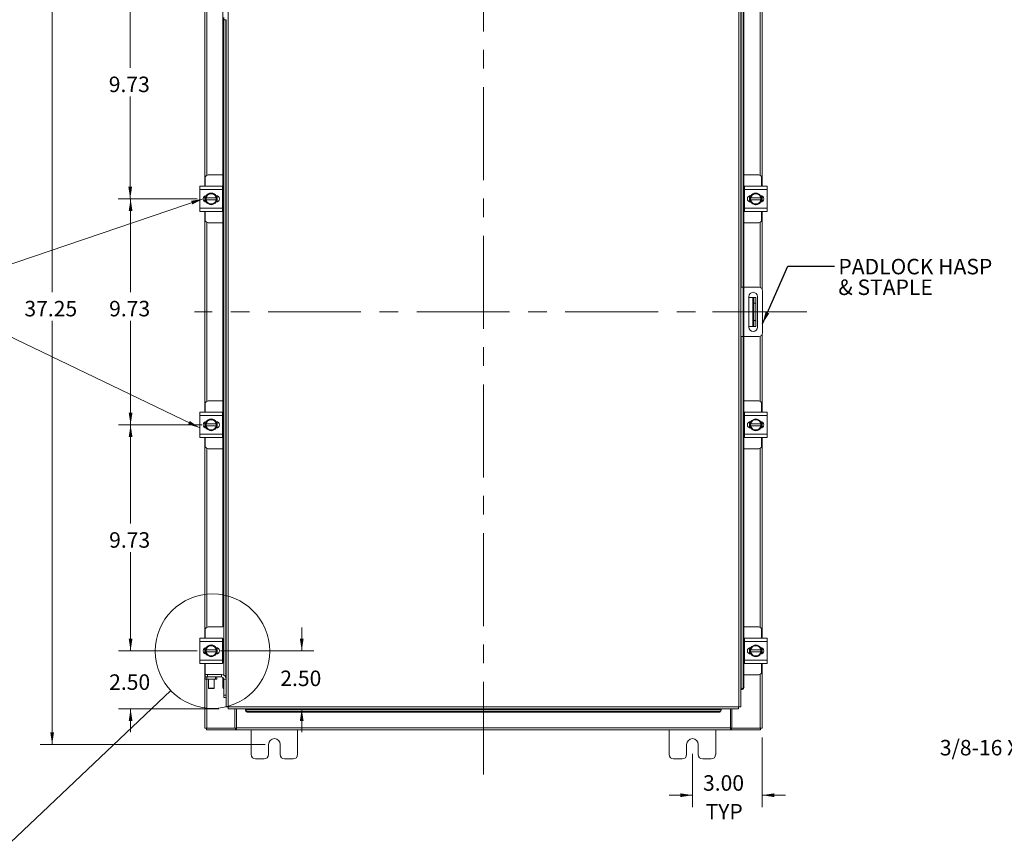
# Model space of a CAD drawing. Units: inches. Extents: x 0.4 to 16.6, y 0.2 to 10.8.
# Drawn here: x 3.3 to 8.6, y 2.7 to 7.1 of the extents above; entities that cross this region are included whole.
import ezdxf

# ---------------------------------------------------------------- set-up
doc = ezdxf.new("R2010")
doc.units = ezdxf.units.IN
doc.header["$MEASUREMENT"] = 0
doc.linetypes.add('CENTERX2', pattern=[0.8, 0.5, -0.1, 0.1, -0.1])
doc.styles.add('SLDTEXTSTYLE0', font='TXT', dxfattribs={"width": 0.7})
doc.dimstyles.new('SLDDIMSTYLE0', dxfattribs={"dimtxt": 0.088867, "dimasz": 0.065, "dimexe": 0, "dimexo": 0.0625, "dimgap": 0.022217, "dimtad": 0, "dimtih": 1, "dimtoh": 1, "dimlfac": 8, "dimrnd": 1e-09, "dimzin": 12, "dimdsep": 46, "dimtxsty": 'SLDTEXTSTYLE0', "dimsah": 1, "dimcen": 0.09, "dimadec": 0, "dimazin": 3, "dimtfac": 1, "dimtofl": 0, "dimtmove": 0, "dimatfit": 3, "dimfxl": 1, "dimfrac": 2, "dimtolj": 1, "dimtzin": 12, "dimarcsym": 0})
doc.dimstyles.new('SLDDIMSTYLE1', dxfattribs={"dimtxt": 0.088867, "dimasz": 0.065, "dimexe": 0, "dimexo": 0.0625, "dimgap": 0.022217, "dimtad": 0, "dimtih": 1, "dimtoh": 1, "dimlfac": 8, "dimrnd": 1e-09, "dimzin": 4, "dimdsep": 46, "dimtxsty": 'SLDTEXTSTYLE0', "dimsah": 1, "dimcen": 0.09, "dimadec": 0, "dimazin": 1, "dimtfac": 1, "dimtmove": 0, "dimatfit": 0, "dimfxl": 1, "dimfrac": 2, "dimtolj": 1, "dimtzin": 12, "dimarcsym": 0})
doc.dimstyles.new('SLDDIMSTYLE2', dxfattribs={"dimtxt": 0.18, "dimasz": 0.065, "dimexe": 0, "dimexo": 0.0625, "dimgap": 0, "dimtad": 0, "dimtih": 1, "dimtoh": 1, "dimdec": 0, "dimrnd": 1e-09, "dimzin": 0, "dimdsep": 46, "dimtxsty": 'Standard', "dimsah": 1, "dimcen": 0.09, "dimadec": 0, "dimazin": 0, "dimtfac": 0.065, "dimtdec": 0, "dimtofl": 0, "dimtmove": 0, "dimatfit": 3, "dimfxl": 1, "dimfrac": 2, "dimtolj": 1, "dimtzin": 0, "dimarcsym": 0})
doc.dimstyles.new('SLDDIMSTYLE3', dxfattribs={"dimtxt": 0.18, "dimasz": 0.065, "dimexe": 0, "dimexo": 0.0625, "dimgap": 0, "dimtad": 0, "dimtih": 1, "dimtoh": 1, "dimdec": 0, "dimrnd": 1e-09, "dimzin": 0, "dimdsep": 46, "dimtxsty": 'Standard', "dimblk1": 'NONE', "dimblk2": 'NONE', "dimsah": 1, "dimcen": 0.09, "dimadec": 0, "dimazin": 0, "dimtfac": 0.065, "dimtdec": 0, "dimtofl": 0, "dimtmove": 0, "dimatfit": 3, "dimldrblk": 'NONE', "dimfxl": 1, "dimfrac": 2, "dimtolj": 1, "dimtzin": 0, "dimarcsym": 0})

# ---------------------------------------------------------------- blocks, each defined once
blk = doc.blocks.new('_D_2')
at = {"color": 7, "linetype": 'Continuous', "lineweight": 0}
for p, q in [((4.5763, 7.8722), (3.3649, 7.8722)), ((3.4299, 7.8722), (3.4299, 5.6505)), ((3.4299, 3.216), (3.4299, 5.4957)), ((4.5763, 3.216), (3.3649, 3.216))]:
    blk.add_line(p, q, dxfattribs=at)
for points in [[(3.4299, 7.8722), (3.4199, 7.8072), (3.4399, 7.8072)], [(3.4299, 3.216), (3.4399, 3.281), (3.4199, 3.281)]]:
    blk.add_solid(points, dxfattribs=at)
at = {"color": 7, "linetype": 'Continuous', "lineweight": 0, "insert": (3.2806, 5.6032), "char_height": 0.08333, "attachment_point": 1, "style": 'SLDTEXTSTYLE0'}
blk.add_mtext('37.25', dxfattribs=at)
blk = doc.blocks.new('_D_3')
at = {"color": 7, "linetype": 'Continuous', "lineweight": 0}
for p, q in [((7.2513, 3.2534), (7.2513, 2.8778)), ((6.8763, 3.166), (6.8763, 2.8778)), ((6.8763, 2.9428), (6.7513, 2.9428)), ((7.2513, 2.9428), (7.3763, 2.9428))]:
    blk.add_line(p, q, dxfattribs=at)
for points in [[(6.8763, 2.9428), (6.8113, 2.9528), (6.8113, 2.9328)], [(7.2513, 2.9428), (7.3163, 2.9328), (7.3163, 2.9528)]]:
    blk.add_solid(points, dxfattribs=at)
at = {"color": 7, "linetype": 'Continuous', "lineweight": 0, "char_height": 0.08333, "attachment_point": 1, "style": 'SLDTEXTSTYLE0'}
for s, insert in [('3.00', (6.9331, 3.0503)), ('TYP', (6.9466, 2.8955))]:
    blk.add_mtext(s, dxfattribs=dict(at, insert=insert))
blk = doc.blocks.new('_D_4')
at = {"color": 7, "linetype": 'Continuous', "lineweight": 0}
for p, q in [((4.7733, 3.7198), (4.7733, 3.8448)), ((4.3356, 3.7198), (4.8383, 3.7198)), ((4.7733, 3.4073), (4.7733, 3.2823))]:
    blk.add_line(p, q, dxfattribs=at)
for points in [[(4.7733, 3.7198), (4.7833, 3.7848), (4.7633, 3.7848)], [(4.7733, 3.4073), (4.7633, 3.3423), (4.7833, 3.3423)]]:
    blk.add_solid(points, dxfattribs=at)
at = {"color": 7, "linetype": 'Continuous', "lineweight": 0, "insert": (4.6578, 3.6135), "char_height": 0.08333, "attachment_point": 1, "style": 'SLDTEXTSTYLE0'}
blk.add_mtext('2.50', dxfattribs=at)
blk = doc.blocks.new('_D_8')
at = {"color": 7, "linetype": 'Continuous', "lineweight": 0}
for p, q in [((4.2104, 7.3683), (3.7851, 7.3683)), ((3.8501, 7.3683), (3.8501, 6.8575)), ((3.8501, 6.1522), (3.8501, 6.7027)), ((4.2104, 6.1522), (3.7851, 6.1522))]:
    blk.add_line(p, q, dxfattribs=at)
for points in [[(3.8501, 7.3683), (3.8401, 7.3033), (3.8601, 7.3033)], [(3.8501, 6.1522), (3.8601, 6.2172), (3.8401, 6.2172)]]:
    blk.add_solid(points, dxfattribs=at)
at = {"color": 7, "linetype": 'Continuous', "lineweight": 0, "insert": (3.7347, 6.8101), "char_height": 0.08333, "attachment_point": 1, "style": 'SLDTEXTSTYLE0'}
blk.add_mtext('9.73', dxfattribs=at)
blk = doc.blocks.new('_D_9')
at = {"color": 7, "linetype": 'Continuous', "lineweight": 0}
for p, q in [((4.2104, 6.1522), (3.7871, 6.1522)), ((3.8521, 6.1522), (3.8521, 5.6505)), ((3.8521, 4.936), (3.8521, 5.4957)), ((4.2104, 4.936), (3.7871, 4.936))]:
    blk.add_line(p, q, dxfattribs=at)
for points in [[(3.8521, 6.1522), (3.8421, 6.0872), (3.8621, 6.0872)], [(3.8521, 4.936), (3.8621, 5.001), (3.8421, 5.001)]]:
    blk.add_solid(points, dxfattribs=at)
at = {"color": 7, "linetype": 'Continuous', "lineweight": 0, "insert": (3.7366, 5.6032), "char_height": 0.08333, "attachment_point": 1, "style": 'SLDTEXTSTYLE0'}
blk.add_mtext('9.73', dxfattribs=at)
blk = doc.blocks.new('_D_10')
at = {"color": 7, "linetype": 'Continuous', "lineweight": 0}
for p, q in [((4.2356, 4.936), (3.7871, 4.936)), ((3.8521, 4.936), (3.8521, 4.4054)), ((3.8521, 3.7198), (3.8521, 4.2507)), ((4.2104, 3.7198), (3.7871, 3.7198))]:
    blk.add_line(p, q, dxfattribs=at)
for points in [[(3.8521, 4.936), (3.8421, 4.871), (3.8621, 4.871)], [(3.8521, 3.7198), (3.8621, 3.7848), (3.8421, 3.7848)]]:
    blk.add_solid(points, dxfattribs=at)
at = {"color": 7, "linetype": 'Continuous', "lineweight": 0, "insert": (3.7366, 4.3581), "char_height": 0.08333, "attachment_point": 1, "style": 'SLDTEXTSTYLE0'}
blk.add_mtext('9.73', dxfattribs=at)
blk = doc.blocks.new('_D_11')
at = {"color": 7, "linetype": 'Continuous', "lineweight": 0}
for p, q in [((3.8521, 3.7198), (3.8521, 3.8448)), ((4.2104, 3.7198), (3.7871, 3.7198)), ((4.3276, 3.4073), (3.7871, 3.4073)), ((3.8521, 3.4073), (3.8521, 3.2823))]:
    blk.add_line(p, q, dxfattribs=at)
for points in [[(3.8521, 3.7198), (3.8621, 3.7848), (3.8421, 3.7848)], [(3.8521, 3.4073), (3.8421, 3.3423), (3.8621, 3.3423)]]:
    blk.add_solid(points, dxfattribs=at)
at = {"color": 7, "linetype": 'Continuous', "lineweight": 0, "insert": (3.7366, 3.5931), "char_height": 0.08333, "attachment_point": 1, "style": 'SLDTEXTSTYLE0'}
blk.add_mtext('2.50', dxfattribs=at)
blk = doc.blocks.new('SW_NOTE_4')
at = {"color": 0, "linetype": 'Continuous', "lineweight": 0, "attachment_point": 1, "style": 'SLDTEXTSTYLE0'}
for s, insert, char_height in [('PADLOCK HASP', (0.0214, 0.0388), 0.083333), ('& STAPLE', (0.0214, -0.0723), 0.08333)]:
    blk.add_mtext(s, dxfattribs=dict(at, insert=insert, char_height=char_height))
blk = doc.blocks.new('_NONE')

msp = doc.modelspace()

# ---------------------------------------------------------------- linework, layer by layer
at = {"color": 7, "linetype": 'CENTERX2', "lineweight": 0}
for p, q in [((5.7513, 3.0534), (5.7513, 8.0348)), ((7.4919, 5.5441), (4.1966, 5.5441)), ((7.484, 5.5441), (6.886, 5.5441))]:
    msp.add_line(p, q, dxfattribs=at)
at = {"color": 7, "linetype": 'Continuous', "lineweight": 15}
for p, q in [((4.3775, 7.6699), (4.3775, 3.4183)), ((7.1251, 3.4183), (7.1251, 7.6699)), ((7.136, 7.6697), (7.136, 3.4185)), ((7.1385, 5.6766), (7.1385, 7.576)), ((7.1491, 7.5635), (7.1491, 5.6766)), ((7.1537, 7.5635), (7.1537, 5.6766)), ((4.2513, 6.2203), (4.2513, 7.3002)), ((7.2513, 7.3002), (7.2513, 6.2203)), ((4.2622, 6.2792), (4.2622, 7.2153)), ((4.3488, 3.8486), (4.3488, 7.2256)), ((7.2403, 7.2414), (7.2403, 6.2792)), ((4.3534, 7.1164), (4.3534, 7.1289)), ((4.3665, 7.1164), (4.3534, 7.1164)), ((4.3535, 3.5897), (4.3535, 7.1164)), ((4.3641, 7.1164), (4.3641, 3.5782)), ((4.3665, 7.1165), (4.3665, 3.5673)), ((4.2543, 6.2659), (4.2543, 6.2203)), ((4.3488, 6.2809), (4.2693, 6.2809)), ((7.2332, 6.2809), (7.1537, 6.2809)), ((7.2482, 6.2203), (7.2482, 6.2659)), ((4.2249, 6.2022), (4.2249, 6.2203)), ((4.2249, 6.2203), (4.3462, 6.2203)), ((4.3462, 6.2022), (4.2249, 6.2022)), ((4.2249, 6.1022), (4.2249, 6.2022)), ((4.3462, 6.2203), (4.3462, 6.2022)), ((4.3488, 6.2184), (4.3462, 6.2184)), ((4.3462, 6.1022), (4.3462, 6.2022)), ((7.1564, 6.2184), (7.1537, 6.2184)), ((7.1564, 6.2022), (7.1564, 6.2203)), ((7.1564, 6.2203), (7.2776, 6.2203)), ((7.1564, 6.2022), (7.1564, 6.1022)), ((7.2776, 6.2022), (7.1564, 6.2022)), ((7.2776, 6.2203), (7.2776, 6.2022)), ((7.2776, 6.2022), (7.2776, 6.1022)), ((4.2513, 6.1372), (4.2513, 6.1672)), ((4.2524, 6.1365), (4.2524, 6.1678)), ((4.2582, 6.168), (4.2707, 6.1751)), ((4.2582, 6.1569), (4.2582, 6.1679)), ((4.2582, 6.1569), (4.2586, 6.1569)), ((4.2582, 6.1475), (4.2582, 6.1569)), ((4.3125, 6.1569), (4.2586, 6.1569)), ((4.2731, 6.1766), (4.2707, 6.1751)), ((4.2731, 6.1766), (4.2856, 6.1837)), ((4.2856, 6.1837), (4.298, 6.1766)), ((4.3005, 6.1751), (4.298, 6.1766)), ((4.3005, 6.1751), (4.3129, 6.168)), ((4.3114, 6.1697), (4.313, 6.1697)), ((4.3129, 6.1569), (4.3125, 6.1569)), ((4.3129, 6.1679), (4.3129, 6.1569)), ((4.3129, 6.1569), (4.3129, 6.1475)), ((4.3187, 6.1688), (4.3187, 6.1356)), ((7.1839, 6.1356), (7.1839, 6.1688)), ((7.1895, 6.1697), (7.1911, 6.1697)), ((7.1896, 6.1569), (7.1896, 6.1679)), ((7.19, 6.1569), (7.1896, 6.1569)), ((7.1896, 6.1475), (7.1896, 6.1569)), ((7.1897, 6.168), (7.2021, 6.1751)), ((7.2439, 6.1569), (7.19, 6.1569)), ((7.2045, 6.1766), (7.2021, 6.1751)), ((7.2045, 6.1766), (7.217, 6.1837)), ((7.217, 6.1837), (7.2294, 6.1766)), ((7.2319, 6.1751), (7.2294, 6.1766)), ((7.2319, 6.1751), (7.2443, 6.168)), ((7.2439, 6.1569), (7.2443, 6.1569)), ((7.2443, 6.1679), (7.2443, 6.1569)), ((7.2443, 6.1569), (7.2443, 6.1475)), ((7.2501, 6.1678), (7.2501, 6.1365)), ((7.2513, 6.1672), (7.2513, 6.1372)), ((4.2249, 6.1022), (4.3462, 6.1022)), ((4.2249, 6.0841), (4.2249, 6.1022)), ((4.2582, 6.1364), (4.2582, 6.1475)), ((4.2586, 6.1475), (4.2582, 6.1475)), ((4.2707, 6.1292), (4.2582, 6.1364)), ((4.2586, 6.1475), (4.3125, 6.1475)), ((4.2707, 6.1292), (4.2731, 6.1278)), ((4.2856, 6.1206), (4.2731, 6.1278)), ((4.298, 6.1278), (4.2856, 6.1206)), ((4.298, 6.1278), (4.3005, 6.1292)), ((4.3129, 6.1364), (4.3005, 6.1292)), ((4.313, 6.1346), (4.3114, 6.1346)), ((4.3125, 6.1475), (4.3129, 6.1475)), ((4.3129, 6.1475), (4.3129, 6.1364)), ((4.3462, 6.1022), (4.3462, 6.0841)), ((7.1564, 6.1022), (7.2776, 6.1022)), ((7.1564, 6.0841), (7.1564, 6.1022)), ((7.1911, 6.1346), (7.1895, 6.1346)), ((7.1896, 6.1364), (7.1896, 6.1475)), ((7.1896, 6.1475), (7.19, 6.1475)), ((7.2021, 6.1292), (7.1897, 6.1364)), ((7.19, 6.1475), (7.2439, 6.1475)), ((7.2021, 6.1292), (7.2045, 6.1278)), ((7.217, 6.1206), (7.2045, 6.1278)), ((7.2294, 6.1278), (7.217, 6.1206)), ((7.2294, 6.1278), (7.2319, 6.1292)), ((7.2443, 6.1364), (7.2319, 6.1292)), ((7.2443, 6.1475), (7.2439, 6.1475)), ((7.2443, 6.1475), (7.2443, 6.1364)), ((7.2776, 6.1022), (7.2776, 6.0841)), ((4.3462, 6.0841), (4.2249, 6.0841)), ((4.2513, 5.0041), (4.2513, 6.0841)), ((4.2543, 6.0841), (4.2543, 6.0384)), ((4.3462, 6.0859), (4.3488, 6.0859)), ((7.1537, 6.0859), (7.1564, 6.0859)), ((7.2776, 6.0841), (7.1564, 6.0841)), ((7.2482, 6.0384), (7.2482, 6.0841)), ((7.2513, 6.0841), (7.2513, 5.6662)), ((4.2622, 5.063), (4.2622, 6.0252)), ((4.2693, 6.0234), (4.3488, 6.0234)), ((7.1537, 6.0234), (7.2332, 6.0234)), ((7.2403, 6.0252), (7.2403, 5.6756)), ((7.136, 5.6766), (7.1485, 5.6766)), ((7.1485, 5.4116), (7.1485, 5.6766)), ((7.1485, 5.6766), (7.1523, 5.6766)), ((7.1523, 5.6766), (7.1523, 5.4116)), ((7.234, 5.6766), (7.1523, 5.6766)), ((7.1793, 5.6258), (7.1793, 5.4617)), ((7.1793, 5.6222), (7.2006, 5.6222)), ((7.2006, 5.466), (7.2006, 5.6222)), ((7.2006, 5.6222), (7.2069, 5.6222)), ((7.2069, 5.6222), (7.2169, 5.6222)), ((7.2069, 5.591), (7.2069, 5.6222)), ((7.2169, 5.6222), (7.2169, 5.591)), ((7.2261, 5.4617), (7.2261, 5.6258)), ((7.2535, 5.4311), (7.2535, 5.6571)), ((7.2169, 5.591), (7.2069, 5.591)), ((7.2069, 5.591), (7.2069, 5.4972)), ((7.2169, 5.591), (7.2169, 5.4972)), ((7.1793, 5.466), (7.2006, 5.466)), ((7.2069, 5.466), (7.2006, 5.466)), ((7.2069, 5.4972), (7.2169, 5.4972)), ((7.2069, 5.466), (7.2069, 5.4972)), ((7.2169, 5.466), (7.2069, 5.466)), ((7.2169, 5.4972), (7.2169, 5.466)), ((7.1485, 5.4116), (7.136, 5.4116)), ((7.1385, 3.5122), (7.1385, 5.4116)), ((7.1523, 5.4116), (7.1485, 5.4116)), ((7.1491, 5.4116), (7.1491, 3.5247)), ((7.234, 5.4116), (7.1523, 5.4116)), ((7.1537, 5.4116), (7.1537, 3.5247)), ((7.2403, 5.4126), (7.2403, 5.063)), ((7.2513, 5.422), (7.2513, 5.0041)), ((4.2543, 5.0498), (4.2543, 5.0041)), ((4.3488, 5.0648), (4.2693, 5.0648)), ((7.2332, 5.0648), (7.1537, 5.0648)), ((7.2482, 5.0041), (7.2482, 5.0498)), ((4.2249, 4.986), (4.2249, 5.0041)), ((4.2249, 5.0041), (4.3462, 5.0041)), ((4.3462, 4.986), (4.2249, 4.986)), ((4.2249, 4.886), (4.2249, 4.986)), ((4.3462, 5.0041), (4.3462, 4.986)), ((4.3488, 5.0023), (4.3462, 5.0023)), ((4.3462, 4.886), (4.3462, 4.986)), ((7.1564, 5.0023), (7.1537, 5.0023)), ((7.1564, 4.986), (7.1564, 5.0041)), ((7.1564, 5.0041), (7.2776, 5.0041)), ((7.1564, 4.986), (7.1564, 4.886)), ((7.2776, 4.986), (7.1564, 4.986)), ((7.2776, 5.0041), (7.2776, 4.986)), ((7.2776, 4.986), (7.2776, 4.886)), ((4.2513, 4.921), (4.2513, 4.951)), ((4.2524, 4.9204), (4.2524, 4.9517)), ((4.2582, 4.9518), (4.2707, 4.959)), ((4.2582, 4.9407), (4.2582, 4.9518)), ((4.2582, 4.9407), (4.2586, 4.9407)), ((4.2582, 4.9313), (4.2582, 4.9407)), ((4.2582, 4.9203), (4.2582, 4.9313)), ((4.2586, 4.9313), (4.2582, 4.9313)), ((4.3125, 4.9407), (4.2586, 4.9407)), ((4.2586, 4.9313), (4.3125, 4.9313)), ((4.2731, 4.9604), (4.2707, 4.959)), ((4.2731, 4.9604), (4.2856, 4.9676)), ((4.2856, 4.9676), (4.298, 4.9604)), ((4.3005, 4.959), (4.298, 4.9604)), ((4.3005, 4.959), (4.3129, 4.9518)), ((4.3114, 4.9536), (4.313, 4.9536)), ((4.3129, 4.9407), (4.3125, 4.9407)), ((4.3125, 4.9313), (4.3129, 4.9313)), ((4.3129, 4.9518), (4.3129, 4.9407)), ((4.3129, 4.9407), (4.3129, 4.9313)), ((4.3129, 4.9313), (4.3129, 4.9203)), ((4.3187, 4.9526), (4.3187, 4.9194)), ((7.1839, 4.9194), (7.1839, 4.9526)), ((7.1895, 4.9536), (7.1911, 4.9536)), ((7.1896, 4.9407), (7.1896, 4.9518)), ((7.19, 4.9407), (7.1896, 4.9407)), ((7.1896, 4.9313), (7.1896, 4.9407)), ((7.1896, 4.9203), (7.1896, 4.9313)), ((7.1896, 4.9313), (7.19, 4.9313)), ((7.1897, 4.9518), (7.2021, 4.959)), ((7.2439, 4.9407), (7.19, 4.9407)), ((7.19, 4.9313), (7.2439, 4.9313)), ((7.2045, 4.9604), (7.2021, 4.959)), ((7.2045, 4.9604), (7.217, 4.9676)), ((7.217, 4.9676), (7.2294, 4.9604)), ((7.2319, 4.959), (7.2294, 4.9604)), ((7.2319, 4.959), (7.2443, 4.9518)), ((7.2439, 4.9407), (7.2443, 4.9407)), ((7.2443, 4.9313), (7.2439, 4.9313)), ((7.2443, 4.9518), (7.2443, 4.9407)), ((7.2443, 4.9407), (7.2443, 4.9313)), ((7.2443, 4.9313), (7.2443, 4.9203)), ((7.2501, 4.9517), (7.2501, 4.9204)), ((7.2513, 4.951), (7.2513, 4.921)), ((4.2249, 4.886), (4.3462, 4.886)), ((4.2249, 4.8679), (4.2249, 4.886)), ((4.2707, 4.9131), (4.2582, 4.9202)), ((4.2707, 4.9131), (4.2731, 4.9116)), ((4.2856, 4.9045), (4.2731, 4.9116)), ((4.298, 4.9116), (4.2856, 4.9045)), ((4.298, 4.9116), (4.3005, 4.9131)), ((4.3129, 4.9202), (4.3005, 4.9131)), ((4.313, 4.9185), (4.3114, 4.9185)), ((4.3462, 4.886), (4.3462, 4.8679)), ((7.1564, 4.886), (7.2776, 4.886)), ((7.1564, 4.8679), (7.1564, 4.886)), ((7.1911, 4.9185), (7.1895, 4.9185)), ((7.2021, 4.9131), (7.1897, 4.9202)), ((7.2021, 4.9131), (7.2045, 4.9116)), ((7.217, 4.9045), (7.2045, 4.9116)), ((7.2294, 4.9116), (7.217, 4.9045)), ((7.2294, 4.9116), (7.2319, 4.9131)), ((7.2443, 4.9202), (7.2319, 4.9131)), ((7.2776, 4.886), (7.2776, 4.8679)), ((4.3462, 4.8679), (4.2249, 4.8679)), ((4.2513, 3.788), (4.2513, 4.8679)), ((4.2543, 4.8679), (4.2543, 4.8223)), ((4.3462, 4.8698), (4.3488, 4.8698)), ((7.1537, 4.8698), (7.1564, 4.8698)), ((7.2776, 4.8679), (7.1564, 4.8679)), ((7.2482, 4.8223), (7.2482, 4.8679)), ((7.2513, 4.8679), (7.2513, 3.788)), ((4.2622, 3.8468), (4.2622, 4.809)), ((4.2693, 4.8073), (4.3488, 4.8073)), ((7.1537, 4.8073), (7.2332, 4.8073)), ((7.2403, 4.809), (7.2403, 3.8468)), ((4.2543, 3.8336), (4.2543, 3.788)), ((4.3493, 3.8486), (4.2693, 3.8486)), ((7.2332, 3.8486), (7.1537, 3.8486)), ((7.2482, 3.788), (7.2482, 3.8336)), ((4.2249, 3.7698), (4.2249, 3.788)), ((4.2249, 3.788), (4.3462, 3.788)), ((4.3462, 3.7698), (4.2249, 3.7698)), ((4.2249, 3.6698), (4.2249, 3.7698)), ((4.3462, 3.788), (4.3462, 3.7698)), ((4.3493, 3.7861), (4.3462, 3.7861)), ((4.3462, 3.6698), (4.3462, 3.7698)), ((4.3488, 3.6536), (4.3488, 3.7861)), ((7.1564, 3.7861), (7.1537, 3.7861)), ((7.1564, 3.7698), (7.1564, 3.788)), ((7.1564, 3.788), (7.2776, 3.788)), ((7.1564, 3.7698), (7.1564, 3.6698)), ((7.2776, 3.7698), (7.1564, 3.7698)), ((7.2776, 3.788), (7.2776, 3.7698)), ((7.2776, 3.7698), (7.2776, 3.6698)), ((4.2513, 3.7048), (4.2513, 3.7349)), ((4.2524, 3.7042), (4.2524, 3.7355)), ((4.2582, 3.7356), (4.2707, 3.7428)), ((4.2582, 3.7245), (4.2586, 3.7245)), ((4.2582, 3.7152), (4.2582, 3.7245)), ((4.2582, 3.7041), (4.2582, 3.7152)), ((4.2586, 3.7152), (4.2582, 3.7152)), ((4.3125, 3.7245), (4.2586, 3.7245)), ((4.2586, 3.7152), (4.3125, 3.7152)), ((4.2731, 3.7442), (4.2707, 3.7428)), ((4.2731, 3.7442), (4.2856, 3.7514)), ((4.2856, 3.7514), (4.298, 3.7442)), ((4.3005, 3.7428), (4.298, 3.7442)), ((4.3005, 3.7428), (4.3129, 3.7356)), ((4.3114, 3.7374), (4.313, 3.7374)), ((4.3129, 3.7245), (4.3125, 3.7245)), ((4.3125, 3.7152), (4.3129, 3.7152)), ((4.3129, 3.7245), (4.3129, 3.7152)), ((4.3129, 3.7152), (4.3129, 3.7041)), ((4.3187, 3.7365), (4.3187, 3.7032)), ((7.1839, 3.7032), (7.1839, 3.7365)), ((7.1895, 3.7374), (7.1911, 3.7374)), ((7.1896, 3.7245), (7.1896, 3.7356)), ((7.19, 3.7245), (7.1896, 3.7245)), ((7.1896, 3.7152), (7.1896, 3.7245)), ((7.1896, 3.7041), (7.1896, 3.7152)), ((7.1896, 3.7152), (7.19, 3.7152)), ((7.1897, 3.7356), (7.2021, 3.7428)), ((7.2439, 3.7245), (7.19, 3.7245)), ((7.19, 3.7152), (7.2439, 3.7152)), ((7.2045, 3.7442), (7.2021, 3.7428)), ((7.2045, 3.7442), (7.217, 3.7514)), ((7.217, 3.7514), (7.2294, 3.7442)), ((7.2319, 3.7428), (7.2294, 3.7442)), ((7.2319, 3.7428), (7.2443, 3.7356)), ((7.2439, 3.7245), (7.2443, 3.7245)), ((7.2443, 3.7152), (7.2439, 3.7152)), ((7.2443, 3.7356), (7.2443, 3.7245)), ((7.2443, 3.7245), (7.2443, 3.7152)), ((7.2443, 3.7152), (7.2443, 3.7041)), ((7.2501, 3.7355), (7.2501, 3.7042)), ((7.2513, 3.7349), (7.2513, 3.7048)), ((4.2249, 3.6698), (4.3462, 3.6698)), ((4.2249, 3.6517), (4.2249, 3.6698)), ((4.2707, 3.6969), (4.2731, 3.6955)), ((4.2856, 3.6883), (4.2731, 3.6955)), ((4.298, 3.6955), (4.2856, 3.6883)), ((4.298, 3.6955), (4.3005, 3.6969)), ((4.3129, 3.7041), (4.3005, 3.6969)), ((4.313, 3.7023), (4.3114, 3.7023)), ((4.3462, 3.6698), (4.3462, 3.6517)), ((7.1564, 3.6698), (7.2776, 3.6698)), ((7.1564, 3.6517), (7.1564, 3.6698)), ((7.1911, 3.7023), (7.1895, 3.7023)), ((7.2021, 3.6969), (7.1897, 3.7041)), ((7.2021, 3.6969), (7.2045, 3.6955)), ((7.217, 3.6883), (7.2045, 3.6955)), ((7.2294, 3.6955), (7.217, 3.6883)), ((7.2294, 3.6955), (7.2319, 3.6969)), ((7.2443, 3.7041), (7.2319, 3.6969)), ((7.2776, 3.6698), (7.2776, 3.6517)), ((4.3462, 3.6517), (4.2249, 3.6517)), ((4.2513, 3.3034), (4.2513, 3.6517)), ((4.2543, 3.6517), (4.2543, 3.5929)), ((4.3462, 3.6536), (4.3493, 3.6536)), ((7.1537, 3.6536), (7.1564, 3.6536)), ((7.2776, 3.6517), (7.1564, 3.6517)), ((7.2482, 3.6061), (7.2482, 3.6517)), ((7.2513, 3.6517), (7.2513, 3.3034)), ((4.2534, 3.5798), (4.2534, 3.5929)), ((4.2534, 3.5929), (4.2659, 3.5929)), ((4.2543, 3.5798), (4.2534, 3.5798)), ((4.2543, 3.5668), (4.2543, 3.5798)), ((4.2543, 3.5798), (4.2621, 3.5798)), ((4.2621, 3.5668), (4.2543, 3.5668)), ((4.2621, 3.5798), (4.2621, 3.5668)), ((4.309, 3.5798), (4.2621, 3.5798)), ((4.309, 3.5668), (4.2621, 3.5668)), ((4.2622, 3.3034), (4.2622, 3.5668)), ((4.2659, 3.5929), (4.2659, 3.5798)), ((4.2659, 3.5929), (4.3409, 3.5929)), ((4.2714, 3.5668), (4.2714, 3.5193)), ((4.3027, 3.5193), (4.3027, 3.5668)), ((4.309, 3.5668), (4.309, 3.5798)), ((4.309, 3.5798), (4.3168, 3.5798)), ((4.3168, 3.5668), (4.309, 3.5668)), ((4.3168, 3.5798), (4.3409, 3.5798)), ((4.3168, 3.5798), (4.3168, 3.5668)), ((4.3409, 3.5798), (4.3409, 3.5929)), ((4.3488, 3.5247), (4.3488, 3.5771)), ((4.3534, 3.5673), (4.3665, 3.5673)), ((4.3534, 3.4804), (4.3534, 3.5673)), ((4.3665, 3.4804), (4.3665, 3.5673)), ((7.1537, 3.5911), (7.2332, 3.5911)), ((7.2403, 3.5929), (7.2403, 3.3034)), ((4.2714, 3.5193), (4.2734, 3.5173)), ((4.2714, 3.5193), (4.3027, 3.5193)), ((4.3007, 3.5173), (4.2734, 3.5173)), ((4.3007, 3.5173), (4.3027, 3.5193)), ((4.3488, 3.5247), (4.3534, 3.5247)), ((7.136, 3.5122), (7.1382, 3.5122)), ((7.1429, 3.5122), (7.1382, 3.5122)), ((7.1382, 3.5122), (7.1385, 3.5122)), ((7.1431, 3.5122), (7.1429, 3.5122)), ((7.1491, 3.5247), (7.1537, 3.5247)), ((4.3534, 3.4804), (4.3665, 3.4804)), ((4.3534, 3.4679), (4.3534, 3.4804)), ((4.3665, 3.4679), (4.3534, 3.4679)), ((4.3665, 3.4804), (4.3665, 3.468)), ((4.3665, 3.468), (4.3665, 3.4185)), ((4.3775, 3.4183), (7.1251, 3.4183)), ((4.3776, 3.4073), (7.1249, 3.4073)), ((4.4138, 3.3034), (4.4138, 3.4073)), ((4.4216, 3.3051), (4.4216, 3.4073)), ((4.4714, 3.4073), (4.4714, 3.4051)), ((4.4714, 3.4005), (4.4714, 3.4051)), ((4.4714, 3.4051), (4.4714, 3.4049)), ((4.4714, 3.4049), (7.0312, 3.4049)), ((4.4714, 3.4002), (4.4714, 3.4005)), ((7.0187, 3.3943), (4.4839, 3.3943)), ((4.4839, 3.3943), (4.4839, 3.3896)), ((7.0187, 3.3896), (7.0187, 3.3943)), ((7.0312, 3.4051), (7.0312, 3.4073)), ((7.0312, 3.4049), (7.0312, 3.4051)), ((7.0312, 3.4051), (7.0312, 3.4005)), ((7.0312, 3.4005), (7.0312, 3.4002)), ((7.0809, 3.4073), (7.0809, 3.3051)), ((7.0887, 3.4073), (7.0887, 3.3034)), ((7.0187, 3.3896), (4.4839, 3.3896)), ((4.2622, 3.3034), (4.2513, 3.3034)), ((4.2606, 3.3034), (4.2606, 3.2941)), ((4.4169, 3.2941), (4.2606, 3.2941)), ((4.2622, 3.3034), (4.4138, 3.3034)), ((4.4169, 3.3034), (4.4138, 3.3034)), ((4.4169, 3.3034), (4.4169, 3.2941)), ((4.4216, 3.3034), (4.4169, 3.3034)), ((4.4169, 3.2941), (4.4216, 3.2941)), ((4.4216, 3.3051), (7.0809, 3.3051)), ((4.4216, 3.2941), (4.4216, 3.3051)), ((7.0809, 3.2941), (4.4216, 3.2941)), ((4.5013, 3.2941), (4.5013, 3.1616)), ((4.7513, 3.1616), (4.7513, 3.2941)), ((6.7513, 3.2941), (6.7513, 3.1616)), ((7.0013, 3.1616), (7.0013, 3.2941)), ((7.0809, 3.3051), (7.0809, 3.2941)), ((7.0856, 3.3034), (7.0809, 3.3034)), ((7.0809, 3.2941), (7.0856, 3.2941)), ((7.0856, 3.3034), (7.0856, 3.2941)), ((7.0887, 3.3034), (7.0856, 3.3034)), ((7.2419, 3.2941), (7.0856, 3.2941)), ((7.0887, 3.3034), (7.2403, 3.3034)), ((7.2513, 3.3034), (7.2403, 3.3034)), ((7.2419, 3.3034), (7.2419, 3.2941)), ((4.595, 3.1616), (4.595, 3.216)), ((4.6575, 3.216), (4.6575, 3.1616)), ((6.845, 3.1616), (6.845, 3.216)), ((6.9075, 3.216), (6.9075, 3.1616)), ((4.525, 3.1378), (4.5713, 3.1378)), ((4.6813, 3.1378), (4.7275, 3.1378)), ((6.775, 3.1378), (6.8213, 3.1378)), ((6.9313, 3.1378), (6.9775, 3.1378))]:
    msp.add_line(p, q, dxfattribs=at)
at = {"color": 7, "linetype": 'Continuous', "lineweight": 0}
for p, q in [((2.7285, 5.638), (4.2428, 6.1527)), ((4.2249, 4.9195), (2.7285, 5.638))]:
    msp.add_line(p, q, dxfattribs=at)
at = {"color": 7, "linetype": 'Continuous', "lineweight": 15, "flags": 128}
for points in [[(4.3168, 6.1522), (4.3159, 6.1447), (4.3132, 6.1377)], [(4.3135, 6.1663), (4.3159, 6.1597), (4.3168, 6.1522)], [(7.1857, 6.1522), (7.1866, 6.1597), (7.1893, 6.1667)], [(7.1891, 6.1381), (7.1866, 6.1447), (7.1857, 6.1522)], [(4.3168, 4.936), (4.3159, 4.9285), (4.3132, 4.9215)], [(4.3135, 4.9501), (4.3159, 4.9435), (4.3168, 4.936)], [(7.1857, 4.936), (7.1866, 4.9435), (7.1893, 4.9505)], [(7.1891, 4.9219), (7.1866, 4.9285), (7.1857, 4.936)], [(4.3168, 3.7198), (4.3159, 3.7124), (4.3132, 3.7054)], [(4.3135, 3.7339), (4.3159, 3.7273), (4.3168, 3.7198)], [(7.1857, 3.7198), (7.1866, 3.7273), (7.1893, 3.7343)], [(7.1891, 3.7058), (7.1866, 3.7124), (7.1857, 3.7198)]]:
    msp.add_lwpolyline(points, dxfattribs=at)
at = {"color": 7, "linetype": 'Continuous', "lineweight": 0}
msp.add_circle((4.2929, 3.7179), 0.3083, dxfattribs=at)
at = {"color": 7, "linetype": 'Continuous', "lineweight": 15}
for centre, radius, start, end in [((4.2693, 6.2659), 0.015, 90, 180), ((7.2332, 6.2659), 0.015, 0, 90), ((4.2604, 6.1522), 0.0176, 92.1837, 267.8163), ((4.2856, 6.1522), 0.0313, 151.6063, 207.0556), ((4.2856, 6.1522), 0.0316, 149.9715, 150.0357), ((4.2856, 6.1522), 0.0274, 122.9709, 170.1405), ((4.2856, 6.1522), 0.0313, 93.0825, 147.2105), ((4.2856, 6.1522), 0.0274, 62.9994, 117.0006), ((4.2856, 6.1522), 0.0313, 32.6368, 87.9666), ((4.2856, 6.1522), 0.0274, 9.8595, 57.0291), ((4.2856, 6.1522), 0.0316, 29.9643, 30.0285), ((4.313, 6.1522), 0.0176, 270, 90), ((7.1895, 6.1522), 0.0176, 90, 270), ((7.217, 6.1522), 0.0316, 149.9715, 150.0357), ((7.217, 6.1522), 0.0274, 122.9709, 170.1405), ((7.217, 6.1522), 0.0313, 33.099, 146.7858), ((7.217, 6.1522), 0.0274, 62.9994, 117.0006), ((7.217, 6.1522), 0.0274, 9.8595, 57.0291), ((7.2422, 6.1522), 0.0176, 272.1837, 87.8163), ((7.217, 6.1522), 0.0316, 29.9643, 30.0285), ((7.217, 6.1522), 0.0313, 331.6063, 27.0556), ((4.2856, 6.1522), 0.0316, 209.9643, 210.0285), ((4.2856, 6.1522), 0.0274, 189.8595, 237.0291), ((4.2856, 6.1522), 0.0313, 213.099, 326.7858), ((4.2856, 6.1522), 0.0274, 242.9994, 297.0006), ((4.2856, 6.1522), 0.0274, 302.9709, 350.1405), ((4.2856, 6.1522), 0.0316, 329.9715, 330.0357), ((7.217, 6.1522), 0.0316, 209.9643, 210.0285), ((7.217, 6.1522), 0.0274, 189.8595, 237.0291), ((7.217, 6.1522), 0.0313, 212.6368, 267.9666), ((7.217, 6.1522), 0.0274, 242.9994, 297.0006), ((7.217, 6.1522), 0.0313, 273.0825, 327.2105), ((7.217, 6.1522), 0.0274, 302.9709, 350.1405), ((7.217, 6.1522), 0.0316, 329.9715, 330.0357), ((4.2693, 6.0384), 0.015, 180, 270), ((7.2332, 6.0384), 0.015, 270, 0), ((7.234, 5.6571), 0.0195, 0, 90), ((7.2027, 5.6258), 0.0234, 0, 180), ((7.2027, 5.4617), 0.0234, 180, 0), ((7.234, 5.4311), 0.0195, 270, 0), ((4.2693, 5.0498), 0.015, 90, 180), ((7.2332, 5.0498), 0.015, 0, 90), ((4.2604, 4.936), 0.0176, 92.1837, 267.8163), ((4.2856, 4.936), 0.0313, 151.6063, 207.0556), ((4.2856, 4.936), 0.0316, 149.9715, 150.0357), ((4.2856, 4.936), 0.0274, 122.9709, 170.1405), ((4.2856, 4.936), 0.0274, 189.8595, 237.0291), ((4.2856, 4.936), 0.0313, 93.0825, 147.2105), ((4.2856, 4.936), 0.0274, 62.9994, 117.0006), ((4.2856, 4.936), 0.0313, 32.6368, 87.9666), ((4.2856, 4.936), 0.0274, 9.8595, 57.0291), ((4.2856, 4.936), 0.0274, 302.9709, 350.1405), ((4.2856, 4.936), 0.0316, 29.9643, 30.0285), ((4.313, 4.936), 0.0176, 270, 90), ((7.1895, 4.936), 0.0176, 90, 270), ((7.217, 4.936), 0.0316, 149.9715, 150.0357), ((7.217, 4.936), 0.0274, 122.9709, 170.1405), ((7.217, 4.936), 0.0274, 189.8595, 237.0291), ((7.217, 4.936), 0.0313, 34.166, 145.8058), ((7.217, 4.936), 0.0274, 62.9994, 117.0006), ((7.217, 4.936), 0.0274, 9.8595, 57.0291), ((7.217, 4.936), 0.0274, 302.9709, 350.1405), ((7.2422, 4.936), 0.0176, 272.1837, 87.8163), ((7.217, 4.936), 0.0316, 29.9643, 30.0285), ((7.217, 4.936), 0.0313, 331.6063, 27.0556), ((4.2856, 4.936), 0.0316, 209.9643, 210.0285), ((4.2856, 4.936), 0.0312, 213.099, 326.7858), ((4.2856, 4.936), 0.0274, 242.9994, 297.0006), ((4.2856, 4.936), 0.0316, 329.9715, 330.0357), ((7.217, 4.936), 0.0316, 209.9643, 210.0285), ((7.217, 4.936), 0.0312, 212.6368, 267.9666), ((7.217, 4.936), 0.0274, 242.9994, 297.0006), ((7.217, 4.936), 0.0313, 273.0825, 327.2105), ((7.217, 4.936), 0.0316, 329.9715, 330.0357), ((4.2693, 4.8223), 0.015, 180, 270), ((7.2332, 4.8223), 0.015, 270, 0), ((4.2693, 3.8336), 0.015, 90, 180), ((7.2332, 3.8336), 0.015, 0, 90), ((4.2604, 3.7198), 0.0176, 92.1837, 267.8163), ((4.2856, 3.7198), 0.0313, 151.6063, 207.0556), ((4.2856, 3.7198), 0.0316, 149.9715, 150.0357), ((4.2856, 3.7198), 0.0274, 122.9709, 170.1405), ((4.2856, 3.7198), 0.0274, 189.8595, 237.0291), ((4.2856, 3.7198), 0.0313, 93.0825, 147.2105), ((4.2856, 3.7198), 0.0274, 62.9994, 117.0006), ((4.2856, 3.7198), 0.0313, 32.6368, 87.9666), ((4.2856, 3.7198), 0.0274, 9.8595, 57.0291), ((4.2856, 3.7198), 0.0274, 302.9709, 350.1405), ((4.2856, 3.7198), 0.0316, 29.9643, 30.0285), ((4.313, 3.7198), 0.0176, 270, 90), ((7.1895, 3.7198), 0.0176, 90, 270), ((7.217, 3.7198), 0.0316, 149.9715, 150.0357), ((7.217, 3.7198), 0.0274, 122.9709, 170.1405), ((7.217, 3.7198), 0.0274, 189.8595, 237.0291), ((7.217, 3.7198), 0.0312, 34.166, 145.8058), ((7.217, 3.7198), 0.0274, 62.9994, 117.0006), ((7.217, 3.7198), 0.0274, 9.8595, 57.0291), ((7.217, 3.7198), 0.0274, 302.9709, 350.1405), ((7.2422, 3.7198), 0.0176, 272.1837, 87.8163), ((7.217, 3.7198), 0.0316, 29.9643, 30.0285), ((7.217, 3.7198), 0.0312, 331.6063, 27.0556), ((4.2856, 3.7198), 0.0316, 209.9643, 210.0285), ((4.2856, 3.7198), 0.0313, 214.166, 325.8058), ((4.2856, 3.7198), 0.0274, 242.9994, 297.0006), ((4.2856, 3.7198), 0.0316, 329.9715, 330.0357), ((7.217, 3.7198), 0.0316, 209.9643, 210.0285), ((7.217, 3.7198), 0.0313, 212.6368, 267.9666), ((7.217, 3.7198), 0.0274, 242.9994, 297.0006), ((7.217, 3.7198), 0.0312, 273.0825, 327.2105), ((7.217, 3.7198), 0.0316, 329.9715, 330.0357), ((7.2332, 3.6061), 0.015, 270, 0), ((4.3409, 3.5673), 0.0256, 0, 90), ((4.3409, 3.5673), 0.0125, 0, 90), ((4.362, 3.5245), 0.0132, 179.028, 229.7104), ((7.1373, 3.5239), 0.0118, 275.5881, 3.7017), ((7.142, 3.5239), 0.0118, 275.5881, 3.7017), ((4.4831, 3.4061), 0.0118, 185.5881, 273.7017), ((4.4831, 3.4014), 0.0118, 185.5881, 273.7017), ((7.0194, 3.4061), 0.0118, 266.2983, 354.4119), ((7.0194, 3.4014), 0.0118, 266.2983, 354.4119), ((4.6263, 3.216), 0.0312, 0, 180), ((6.8763, 3.216), 0.0313, 0, 180), ((4.525, 3.1616), 0.0238, 180, 270), ((4.5713, 3.1616), 0.0237, 270, 0), ((4.6813, 3.1616), 0.0237, 180, 270), ((4.7275, 3.1616), 0.0237, 270, 0), ((6.775, 3.1616), 0.0238, 180, 270), ((6.8213, 3.1616), 0.0237, 270, 0), ((6.9313, 3.1616), 0.0238, 180, 270), ((6.9775, 3.1616), 0.0237, 270, 0)]:
    msp.add_arc(centre, radius, start, end, dxfattribs=at)
for points, knots in [([(4.2582, 3.7245), (4.2582, 3.7255), (4.2582, 3.7273), (4.2582, 3.7301), (4.2582, 3.7329), (4.2582, 3.7347), (4.2582, 3.7356)], [0, 0, 0, 0, 0.248532, 0.497744, 0.748657, 1, 1, 1, 1]), ([(4.3129, 3.7356), (4.3129, 3.7338), (4.3129, 3.7302), (4.3129, 3.7264), (4.3129, 3.7245)], [0, 0, 0, 0, 0.498062, 1, 1, 1, 1]), ([(4.2707, 3.6969), (4.2693, 3.6977), (4.2672, 3.6989), (4.2644, 3.7005), (4.2617, 3.7021), (4.2596, 3.7033), (4.2582, 3.7041)], [0, 0, 0, 0, 0.329811, 0.495706, 0.659604, 1, 1, 1, 1])]:
    msp.add_open_spline(points, degree=3, knots=knots, dxfattribs=at)
for points in [[(4.3775, 3.4183), (4.376, 3.4183), (4.3732, 3.4183), (4.3695, 3.4184), (4.367, 3.4184), (4.3667, 3.4184), (4.3665, 3.4185)], [(4.3776, 3.4073), (4.3776, 3.4075), (4.3776, 3.4078), (4.3775, 3.4104), (4.3775, 3.414), (4.3775, 3.4169), (4.3775, 3.4183)], [(7.1251, 3.4183), (7.125, 3.4169), (7.125, 3.414), (7.125, 3.4104), (7.1249, 3.4078), (7.1249, 3.4075), (7.1249, 3.4073)], [(7.136, 3.4185), (7.1359, 3.4184), (7.1355, 3.4184), (7.133, 3.4184), (7.1294, 3.4183), (7.1265, 3.4183), (7.1251, 3.4183)]]:
    msp.add_open_spline(points, degree=3, dxfattribs=at)
at = {"color": 7, "linetype": 'Continuous', "lineweight": 0}
for points in [[(4.2428, 6.1527), (4.1781, 6.1413), (4.1845, 6.1223)], [(4.2249, 4.9195), (4.1707, 4.9567), (4.162, 4.9387)]]:
    msp.add_solid(points, dxfattribs=at)

# ---------------------------------------------------------------- block references
msp.add_blockref('SW_NOTE_4', (7.6404, 5.7905), dxfattribs=at)

# ---------------------------------------------------------------- texts
at = {"color": 7, "linetype": 'Continuous', "lineweight": 0, "insert": (8.208, 3.2403), "char_height": 0.083333, "attachment_point": 1, "style": 'SLDTEXTSTYLE0'}
msp.add_mtext('3/8-16 X 1.625" COLLAR STUD', dxfattribs=at)

# ---------------------------------------------------------------- dimensions: what is measured, and where the dimension line sits
at = {"color": 7, "linetype": 'Continuous', "lineweight": 0}
for base, p1, p2, dimstyle, picture, middle in [((3.4299, 7.8722), (4.6263, 3.216), (4.6263, 7.8722), 'SLDDIMSTYLE0', '_D_2', (3.4299, 5.5731)), ((3.8501, 6.1522), (4.2604, 7.3683), (4.2604, 6.1522), 'SLDDIMSTYLE0', '_D_8', (3.8501, 6.7801)), ((3.8521, 4.936), (4.2604, 6.1522), (4.2604, 4.936), 'SLDDIMSTYLE0', '_D_9', (3.8521, 5.5731)), ((3.8521, 3.7198), (4.2856, 4.936), (4.2604, 3.7198), 'SLDDIMSTYLE0', '_D_10', (3.8521, 4.328)), ((3.8521, 3.7198), (4.3776, 3.4073), (4.2604, 3.7198), 'SLDDIMSTYLE1', '_D_11', (3.8521, 3.5631)), ((4.7733, 3.7198), (4.3776, 3.4073), (4.2856, 3.7198), 'SLDDIMSTYLE1', '_D_4', (4.7733, 3.5835))]:
    dim = msp.add_linear_dim(base=base, p1=p1, p2=p2, angle=90, dimstyle=dimstyle, dxfattribs=at)
    dim.commit()
    dim.dimension.update_dxf_attribs({"geometry": picture, "text_midpoint": middle, "dimtype": 160})
dim = msp.add_linear_dim(base=(6.8763, 2.9428), p1=(7.2513, 3.3034), p2=(6.8763, 3.216), text='<>\\PTYP', dimstyle='SLDDIMSTYLE1', dxfattribs=at)
dim.commit()
dim.dimension.update_dxf_attribs({"geometry": '_D_3', "text_midpoint": (7.0485, 2.9428), "dimtype": 160})

# ---------------------------------------------------------------- leaders
msp.add_leader([(7.2535, 5.4805), (7.3904, 5.7905), (7.6404, 5.7905)], dimstyle='SLDDIMSTYLE2', dxfattribs=at)
at = {"color": 7, "linetype": 'Continuous', "lineweight": 0, "has_arrowhead": 0}
msp.add_leader([(3.0282, 2.5217), (4.0689, 3.5061)], dimstyle='SLDDIMSTYLE3', dxfattribs=at)

doc.saveas('drawing.dxf')
